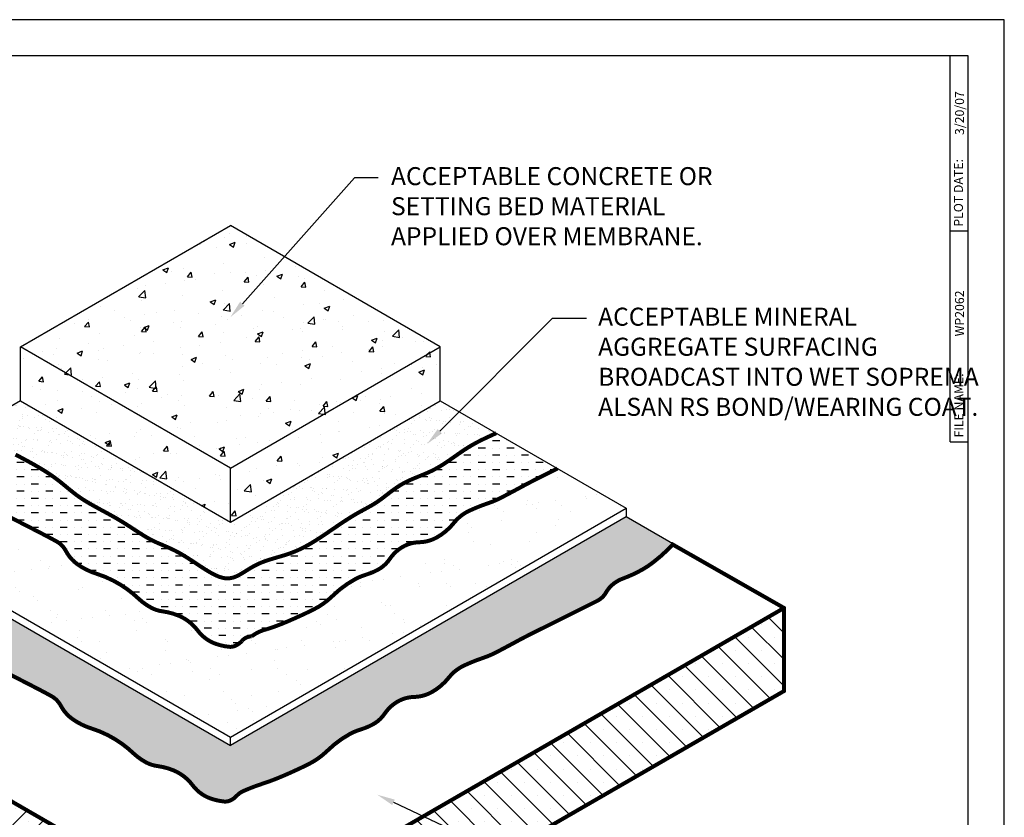
# Model space of a CAD drawing. Extents: x 0 to 11, y 0 to 8.5.
# Drawn here: x 4.2 to 11, y 3 to 8.5 of the extents above; entities that cross this region are included whole.
import ezdxf

# ---------------------------------------------------------------- set-up
doc = ezdxf.new("R2010")
doc.units = 0
doc.header["$LTSCALE"] = 0.2
doc.header["$MEASUREMENT"] = 0
for name, color, linetype in [('BORDER', 245, 'CONTINUOUS'), ('BORDERTXT', 42, 'CONTINUOUS'), ('DIM', 1, 'CONTINUOUS'), ('GRAY', 8, 'CONTINUOUS'), ('HATCH', 200, 'CONTINUOUS'), ('OBJECT1', 120, 'CONTINUOUS'), ('TEXT', 30, 'CONTINUOUS')]:
    doc.layers.add(name, color=color, linetype=linetype)
doc.styles.add('ROMANS', font='romans.shx', dxfattribs={"height": 0.125})
pattern_1 = [(50, (0, -0.1433), (0.394493, -0.034514), [0.04125, -0.45375]), (355, (0, -0.1433), (-0.076313, 0.413706), [0.033, -0.363]), (100.4514, (0.03287, -0.1462), (0.31818, 0.379192), [0.035057, -0.385628]), (46.184, (0, -0.0333), (0.586983, -0.091035), [0.061875, -0.680625]), (96.6356, (0.0489, -0.0409), (0.514064, 0.535765), [0.052586, -0.578442]), (351.184, (0, -0.0333), (0.514064, 0.535765), [0.0495, -0.5445]), (21, (0.055, -0.0608), (0.328299, -0.22144), [0.04125, -0.45375]), (326, (0.055, -0.0608), (0.133823, 0.398833), [0.033, -0.363]), (71.4514, (0.08236, -0.07927), (0.462122, 0.177392), [0.035057, -0.385628]), (37.5, (0, -0.14331), (0.006688, 0.1830916), [0, -0.3586, 0, -0.3685, 0, -0.364375]), (7.5, (0, -0.14331), (0.1446882, 0.2169264), [0, -0.2101, 0, -0.35035, 0, -0.138875]), (327.5, (-0.12265, -0.14331), (0.2936023, -0.0124052), [0, -0.1375, 0, -0.429, 0, -0.56925]), (317.5, (-0.17765, -0.1433), (0.3207524, 0.055058), [0, -0.17875, 0, -0.2849, 0, -0.40425])]

# ---------------------------------------------------------------- blocks, each defined once
blk = doc.blocks.new('BORDER')
at = {"layer": 'BORDER', "color": 247}
for p, q in [((0.25, 8.25), (-10.75, 8.25)), ((0.25, -0.25), (0.25, 8.25))]:
    blk.add_line(p, q, dxfattribs=at)
at = {"layer": 'BORDER'}
for p, q in [((0, 8), (-10.5, 8)), ((-0.125, 5.3239), (-0.125, 8)), ((0, 0), (0, 8)), ((0, 5.3239), (0, 8)), ((0, 6.7846), (-0.125, 6.7846)), ((-0.125, 5.3239), (0, 5.3239))]:
    blk.add_line(p, q, dxfattribs=at)
at = {"layer": 'BORDER', "style": 'ROMANS'}
for s, p in [('PLOT DATE:', (-0.037, 6.8146)), ('FILE NAME:', (-0.0346, 5.3532))]:
    blk.add_text(s, height=0.0625, rotation=90, dxfattribs=at).set_placement(p)
at = {"layer": 'BORDERTXT', "style": 'ROMANS'}
for tag, p in [('DATE', (-0.0294, 7.4507)), ('NAME', (-0.0294, 6.0544))]:
    blk.add_attdef(tag, p, '', height=0.0625, rotation=90, dxfattribs=at)

msp = doc.modelspace()

# ---------------------------------------------------------------- hatches: boundary and pattern name
at = {"layer": 'GRAY'}
h = msp.add_hatch(dxfattribs=at)
h.set_pattern_fill('MUDST', color=256, scale=0.2, angle=180, style=0)
h.set_pattern_definition([(180, (0, -0.06991), (-0.1, -0.05), [0.05, -0.05, 0, -0.05, 0, -0.05])])
h.paths.add_polyline_path([(5.4048, 4.2646, 0.150815), (5.5322, 4.1718, 0.057702), (5.6226, 4.152, 0.128798), (5.6641, 4.1586, 0.10321), (5.71, 4.1913, -0.217018), (5.7784, 4.2245, -0.108312), (5.889, 4.2753, 0.023959), (6.0335, 4.33, 0.005625), (6.1264, 4.3715, 0.006566), (6.2051, 4.409, 0.079423), (6.3408, 4.5053, -0.068621), (6.4953, 4.6199, -0.051883), (6.572, 4.6521, 0.04881), (6.6536, 4.6858, 0.122614), (6.7362, 4.7602, -0.111091), (6.8252, 4.844, -0.129308), (6.9407, 4.8769, 0.122765), (7.0627, 4.9099, 0.098181), (7.1822, 5.0116, -0.11579), (7.2869, 5.0945, -0.028684), (7.4162, 5.1464, 0.038712), (7.5112, 5.1867, 0.005103), (7.6546, 5.2631, -0.009076), (7.7355, 5.3054), (7.9005, 5.3878), (7.4753, 5.6332), (7.4515, 5.6223), (7.4235, 5.6094), (7.3954, 5.5963), (7.3674, 5.5826), (7.3394, 5.5682), (7.3113, 5.5527), (7.2833, 5.5361), (7.2552, 5.5182), (7.2272, 5.4992), (7.1991, 5.4796), (7.1709, 5.4598), (7.1426, 5.4402), (7.1141, 5.4212), (7.0856, 5.4033), (7.0568, 5.3867), (7.0278, 5.3719), (6.9989, 5.3586), (6.97, 5.3463), (6.9413, 5.3346), (6.9131, 5.3231), (6.8855, 5.3114), (6.8585, 5.299), (6.8325, 5.2857), (6.8074, 5.271), (6.7833, 5.2553), (6.76, 5.2388), (6.7374, 5.222), (6.7154, 5.2051), (6.694, 5.1887), (6.6729, 5.1729), (6.6522, 5.1583), (6.6316, 5.1449), (6.611, 5.1325), (6.59, 5.1207), (6.5683, 5.1088), (6.5458, 5.0966), (6.522, 5.0835), (6.4967, 5.0691), (6.4697, 5.0528), (6.4407, 5.0345), (6.4101, 5.0144), (6.3785, 4.9932), (6.3462, 4.9713), (6.3139, 4.9493), (6.282, 4.9277), (6.2509, 4.9071), (6.2212, 4.8881), (6.1932, 4.8709), (6.1667, 4.8557), (6.1415, 4.8421), (6.1171, 4.8299), (6.0933, 4.819), (6.0697, 4.8092), (6.046, 4.8003), (6.0219, 4.792), (5.9971, 4.7842), (5.9718, 4.7767), (5.9462, 4.7692), (5.9206, 4.7616), (5.8951, 4.7536), (5.87, 4.7451), (5.8456, 4.7358), (5.822, 4.7255), (5.7994, 4.7141), (5.7778, 4.7019), (5.7571, 4.6894), (5.7372, 4.677), (5.718, 4.6651), (5.6994, 4.6541), (5.6812, 4.6444), (5.6634, 4.6366), (5.6459, 4.6309), (5.6284, 4.6274), (5.6105, 4.6263), (5.5921, 4.6277), (5.5728, 4.6316), (5.5523, 4.6381), (5.5303, 4.6472), (5.5065, 4.6592), (5.4808, 4.6738), (5.4535, 4.6907), (5.4249, 4.7091), (5.3955, 4.7285), (5.3657, 4.7481), (5.3358, 4.7674), (5.3064, 4.7857), (5.2778, 4.8024), (5.2504, 4.817), (5.224, 4.8298), (5.1984, 4.8413), (5.1734, 4.8521), (5.1488, 4.8625), (5.1245, 4.8731), (5.1001, 4.8844), (5.0755, 4.8968), (5.0506, 4.9108), (5.0251, 4.9262), (4.9989, 4.9428), (4.9719, 4.9603), (4.944, 4.9785), (4.915, 4.9972), (4.8849, 5.0162), (4.8534, 5.0352), (4.8206, 5.0541), (4.7869, 5.0728), (4.7527, 5.0914), (4.7185, 5.1099), (4.6848, 5.1285), (4.6521, 5.1471), (4.6209, 5.1658), (4.5918, 5.1846), (4.5648, 5.2037), (4.5396, 5.223), (4.5153, 5.2426), (4.4912, 5.2626), (4.4664, 5.283), (4.4402, 5.3039), (4.4119, 5.3253), (4.3807, 5.3472), (4.3459, 5.3697), (4.3082, 5.3926), (4.2681, 5.4158), (4.2265, 5.4389), (4.1838, 5.4618), (4.141, 5.4844), (4.0986, 5.5063), (4.0574, 5.5273), (4.0179, 5.5475), (3.9801, 5.5667), (3.944, 5.5854), (3.9093, 5.6037), (3.8759, 5.6217), (3.8437, 5.6398), (3.8214, 5.6529), (3.6404, 5.5485), (3.8373, 5.1828, 0.001566), (3.8876, 5.1579, -0.002468), (4.0413, 5.0813, -0.002391), (4.3145, 4.9417, -0.00592), (4.4239, 4.8836, -0.147412), (4.4904, 4.816, 0.115522), (4.569, 4.7254, 0.080906), (4.702, 4.6588, -0.063947), (4.8725, 4.5804, -0.049937), (4.9927, 4.4874, 0.068034), (5.0836, 4.4222, 0.089136), (5.1595, 4.398, -0.062886), (5.2683, 4.3695, -0.137573)])
h.paths.add_polyline_path([(3.5663, 5.3845, -0.068623), (3.6852, 5.284, 0.092164), (3.7774, 5.2131, 0.001872), (3.8373, 5.1828), (3.6404, 5.5485), (3.4341, 5.4293, -0.119341)])
h = msp.add_hatch(dxfattribs=at)
h.set_pattern_fill('AR-RSHKE', color=256, scale=0.0062, style=0)
h.set_pattern_definition([(0, (0, -0.14331), (0.1581, 0.0744), [0.0372, -0.031, 0.0434, -0.0186, 0.0558, -0.0248]), (0, (0.0372, -0.14021), (0.1581, 0.0744), [0.031, -0.1178, 0.0248, -0.0372]), (0, (0.1116, -0.14796), (0.1581, 0.0744), [0.0186, -0.1922]), (90, (0, -0.14331), (-0.0527, 0.0744), [0.0713, -0.2263]), (90, (0.0372, -0.14331), (-0.0527, 0.0744), [0.06975, -0.22785]), (90, (0.0682, -0.14331), (-0.0527, 0.0744), [0.0651, -0.2325]), (90, (0.1116, -0.14796), (-0.0527, 0.0744), [0.0713, -0.2263]), (90, (0.1302, -0.14796), (-0.0527, 0.0744), [0.0713, -0.2263]), (90, (0.186, -0.14331), (-0.0527, 0.0744), [0.0682, -0.2294])])
h.paths.add_polyline_path([(5.6313, 3.4673), (2.8848, 5.053), (2.5015, 4.8317, 0.017608), (2.6213, 4.7547, 0.026132), (2.6866, 4.7204, 0.034067), (2.8598, 4.6545, -0.044973), (2.9901, 4.6018, -0.117341), (3.0969, 4.5102, 0.104002), (3.2143, 4.404, 0.127222), (3.3786, 4.3578, -0.136678), (3.531, 4.3118, -0.068623), (3.6499, 4.2113, 0.092164), (3.7421, 4.1404, 0.003438), (3.8523, 4.0852, -0.002468), (4.006, 4.0086, -0.002391), (4.2792, 3.8691, -0.00592), (4.3886, 3.8109, -0.147412), (4.4551, 3.7433, 0.115522), (4.5337, 3.6527, 0.080906), (4.6667, 3.5861, -0.063947), (4.8372, 3.5077, -0.049937), (4.9574, 3.4147, 0.068034), (5.0483, 3.3495, 0.089136), (5.1242, 3.3253, -0.062886), (5.233, 3.2968, -0.137573), (5.3695, 3.1919, 0.150815), (5.4969, 3.0991, 0.057702), (5.5873, 3.0794, 0.128798), (5.6288, 3.0859, 0.10321), (5.6747, 3.1186, -0.101897), (5.7212, 3.1518, -0.026073), (5.8537, 3.2026, 0.023959), (5.9982, 3.2573, 0.005625), (6.0911, 3.2988, 0.006566), (6.1698, 3.3364, 0.079423), (6.3055, 3.4326, -0.068621), (6.46, 3.5473, -0.051883), (6.5367, 3.5794, 0.04881), (6.6183, 3.6132, 0.122614), (6.7009, 3.6875, -0.111091), (6.7899, 3.7713, -0.129308), (6.9054, 3.8042, 0.122765), (7.0273, 3.8372, 0.098181), (7.1469, 3.9389, -0.11579), (7.2516, 4.0218, -0.028684), (7.3809, 4.0737, 0.038712), (7.4759, 4.114, 0.005103), (7.6193, 4.1904, -0.009076), (7.7002, 4.2327), (7.8849, 4.3249), (8.1752, 4.4699, 0.148284), (8.2368, 4.5282, -0.122851), (8.3071, 4.6018, -0.051794), (8.3556, 4.6257, 0.026499), (8.4523, 4.6677, 0.048961), (8.5651, 4.7384, 0.041609), (8.7035, 4.865), (8.3778, 5.053)])
h = msp.add_hatch(dxfattribs=at)
h.set_pattern_fill('SACNCR', color=256, scale=1.38, angle=90, style=0)
h.set_pattern_definition([(45, (11.27728, -0.17271), (0.091482, -0.091482), []), (45, (11.27728, -0.08123), (0.091482, -0.091482), [0, -0.129375])])
h.paths.add_polyline_path([(1.7905, 3.8455), (1.7905, 4.4212), (5.6313, 2.2037), (5.6313, 1.628)])
h = msp.add_hatch(dxfattribs=at)
h.set_pattern_fill('SACNCR', color=256, scale=1.38, angle=90, style=0)
h.set_pattern_definition([(135, (-0.01469, -0.17271), (-0.091482, -0.091482), []), (135, (-0.01469, -0.08123), (-0.091482, -0.091482), [0, -0.129375])])
h.paths.add_polyline_path([(9.4721, 3.8455), (9.4721, 4.4212), (5.6313, 2.2037), (5.6313, 1.628)])
at = {"layer": 'HATCH'}
h = msp.add_hatch(dxfattribs=at)
h.set_pattern_fill('AR-CONC', color=256, scale=0.055, style=0)
h.set_pattern_definition(pattern_1)
h.paths.add_polyline_path([(7.0869, 6.2318), (5.6313, 7.0721), (4.1757, 6.2318), (5.6313, 5.3914)])
h = msp.add_hatch(dxfattribs=at)
h.set_pattern_fill('AR-CONC', color=256, scale=0.055, style=0)
h.set_pattern_definition(pattern_1)
h.paths.add_polyline_path([(7.0869, 5.8575), (7.0869, 6.2318), (5.6313, 5.3914), (5.6313, 5.0171)])
h.paths.add_polyline_path([(4.1757, 6.2318), (4.1757, 5.8575), (5.6313, 5.0171), (5.6313, 5.3914)])
h = msp.add_hatch(dxfattribs=at)
h.set_pattern_fill('AR-SAND', color=256, scale=0.05, angle=30, style=0)
h.set_pattern_definition([(67.5, (0, -0.06991), (-0.0508983, 0.0818591), [0, -0.076, 0, -0.085, 0, -0.08125]), (37.5, (0, -0.06991), (0.00608, 0.166447), [0, -0.041, 0, -0.0685, 0, -0.02625]), (357.5, (-0.05326, -0.10066), (0.1347048, 0.0780986), [0, -0.025, 0, -0.09, 0, -0.1175]), (347.5, (-0.05326, -0.10066), (0.1082272, 0.1131576), [0, -0.0125, 0, -0.059, 0, -0.0675])])
h.paths.add_polyline_path([(5.6313, 5.0171), (4.1757, 5.8575), (3.8214, 5.6529), (3.8437, 5.6398), (3.8759, 5.6217), (3.9093, 5.6037), (3.944, 5.5854), (3.9801, 5.5667), (4.0179, 5.5475), (4.0574, 5.5273), (4.0986, 5.5063), (4.141, 5.4844), (4.1838, 5.4618), (4.2265, 5.4389), (4.2681, 5.4158), (4.3082, 5.3926), (4.3459, 5.3697), (4.3807, 5.3472), (4.4119, 5.3253), (4.4402, 5.3039), (4.4664, 5.283), (4.4912, 5.2626), (4.5153, 5.2426), (4.5396, 5.223), (4.5648, 5.2037), (4.5918, 5.1846), (4.6209, 5.1658), (4.6521, 5.1471), (4.6848, 5.1285), (4.7185, 5.1099), (4.7527, 5.0914), (4.7869, 5.0728), (4.8206, 5.0541), (4.8534, 5.0352), (4.8849, 5.0162), (4.915, 4.9972), (4.944, 4.9785), (4.9719, 4.9603), (4.9989, 4.9428), (5.0251, 4.9262), (5.0506, 4.9108), (5.0755, 4.8968), (5.1001, 4.8844), (5.1245, 4.8731), (5.1488, 4.8625), (5.1734, 4.8521), (5.1984, 4.8413), (5.224, 4.8298), (5.2504, 4.817), (5.2778, 4.8024), (5.3064, 4.7857), (5.3358, 4.7674), (5.3657, 4.7481), (5.3955, 4.7285), (5.4249, 4.7091), (5.4535, 4.6907), (5.4808, 4.6738), (5.5065, 4.6592), (5.5303, 4.6472), (5.5523, 4.6381), (5.5728, 4.6316), (5.5921, 4.6277), (5.6105, 4.6263), (5.6284, 4.6274), (5.6459, 4.6309), (5.6634, 4.6366), (5.6812, 4.6444), (5.6994, 4.6541), (5.718, 4.6651), (5.7372, 4.677), (5.7571, 4.6894), (5.7778, 4.7019), (5.7994, 4.7141), (5.822, 4.7255), (5.8456, 4.7358), (5.87, 4.7451), (5.8951, 4.7536), (5.9206, 4.7616), (5.9462, 4.7692), (5.9718, 4.7767), (5.9971, 4.7842), (6.0219, 4.792), (6.046, 4.8003), (6.0697, 4.8092), (6.0933, 4.819), (6.1171, 4.8299), (6.1415, 4.8421), (6.1667, 4.8557), (6.1932, 4.8709), (6.2212, 4.8881), (6.2509, 4.9071), (6.282, 4.9277), (6.3139, 4.9493), (6.3462, 4.9713), (6.3785, 4.9932), (6.4101, 5.0144), (6.4407, 5.0345), (6.4697, 5.0528), (6.4967, 5.0691), (6.522, 5.0835), (6.5458, 5.0966), (6.5683, 5.1088), (6.59, 5.1207), (6.611, 5.1325), (6.6316, 5.1449), (6.6522, 5.1583), (6.6729, 5.1729), (6.694, 5.1887), (6.7154, 5.2051), (6.7374, 5.222), (6.76, 5.2388), (6.7833, 5.2553), (6.8074, 5.271), (6.8325, 5.2857), (6.8585, 5.299), (6.8855, 5.3114), (6.9131, 5.3231), (6.9413, 5.3346), (6.97, 5.3463), (6.9989, 5.3586), (7.0278, 5.3719), (7.0568, 5.3867), (7.0856, 5.4033), (7.1141, 5.4212), (7.1426, 5.4402), (7.1709, 5.4598), (7.1991, 5.4796), (7.2272, 5.4992), (7.2552, 5.5182), (7.2833, 5.5361), (7.3113, 5.5527), (7.3394, 5.5682), (7.3674, 5.5826), (7.3954, 5.5963), (7.4235, 5.6094), (7.4515, 5.6223), (7.4753, 5.6332), (7.0869, 5.8575)])
h = msp.add_hatch(dxfattribs=at)
h.set_pattern_fill('AR-SAND', color=256, scale=0.15, style=0)
h.set_pattern_definition([(37.5, (0, -0.1433), (-0.009449, 0.2890236), [0, -0.228, 0, -0.255, 0, -0.24375]), (7.5, (0, -0.1433), (0.265467, 0.423322), [0, -0.123, 0, -0.2055, 0, -0.07875]), (327.5, (-0.1845, -0.1433), (0.467121, 0.000849), [0, -0.075, 0, -0.27, 0, -0.3525]), (317.5, (-0.1845, -0.1433), (0.450919, 0.131651), [0, -0.0375, 0, -0.177, 0, -0.2025])])
h.paths.add_polyline_path([(5.6313, 4.1326), (3.4097, 5.4152), (2.8848, 5.1122), (5.6313, 3.5265), (8.3778, 5.1122), (7.8529, 5.4152)])

# ---------------------------------------------------------------- linework, layer by layer
at = {"layer": 'DIM'}
for p, q in [((5.7146, 6.531), (6.4926, 7.4042)), ((6.6556, 7.4042), (6.4926, 7.4042)), ((7.084, 5.6468), (7.8645, 6.4292)), ((8.1008, 6.4292), (7.8645, 6.4292)), ((6.7629, 3.0737), (7.8102, 2.5836))]:
    msp.add_line(p, q, dxfattribs=at)
for points in [[(5.7302, 6.5171), (5.699, 6.5448), (5.6314, 6.4376)], [(7.0988, 5.6321), (7.0693, 5.6615), (6.9957, 5.5583)], [(6.7541, 3.0549), (6.7718, 3.0926), (6.6497, 3.1267)]]:
    msp.add_solid(points, dxfattribs=at)
at = {"layer": 'OBJECT1'}
for p, q in [((4.1757, 6.2318), (5.6313, 7.0721)), ((7.0869, 6.2318), (5.6313, 7.0721)), ((5.6313, 5.3914), (4.1757, 6.2318)), ((4.1757, 5.8575), (4.1757, 6.2318)), ((5.6313, 5.3914), (7.0869, 6.2318)), ((7.0869, 5.8575), (7.0869, 6.2318)), ((4.1757, 5.8575), (2.8848, 5.1122)), ((4.1757, 5.8575), (5.6313, 5.0171)), ((5.6313, 5.0171), (7.0869, 5.8575)), ((7.0869, 5.8575), (8.3778, 5.1122)), ((5.6313, 5.0171), (5.6313, 5.3914)), ((2.8848, 5.1122), (5.6313, 3.5265)), ((5.6313, 3.5265), (8.3778, 5.1122)), ((8.3778, 5.1122), (8.3778, 5.053)), ((2.8848, 5.053), (5.6313, 3.4673)), ((8.3778, 5.053), (5.6313, 3.4673)), ((9.1612, 4.6007), (8.3778, 5.053)), ((5.6313, 3.4673), (5.6313, 3.5265))]:
    msp.add_line(p, q, dxfattribs=at)
at = {"layer": 'OBJECT1', "const_width": 0.0277}
for points in [[(7.4753, 5.6332), (7.4515, 5.6223), (7.4235, 5.6094), (7.3954, 5.5963), (7.3674, 5.5826), (7.3394, 5.5682), (7.3113, 5.5527), (7.2833, 5.5361), (7.2552, 5.5182), (7.2272, 5.4992), (7.1991, 5.4796), (7.1709, 5.4598), (7.1426, 5.4402), (7.1141, 5.4212), (7.0856, 5.4033), (7.0568, 5.3867), (7.0278, 5.3719), (6.9989, 5.3586), (6.97, 5.3463), (6.9413, 5.3346), (6.9131, 5.3231), (6.8855, 5.3114), (6.8585, 5.299), (6.8325, 5.2857), (6.8074, 5.271), (6.7833, 5.2553), (6.76, 5.2388), (6.7374, 5.222), (6.7154, 5.2051), (6.694, 5.1887), (6.6729, 5.1729), (6.6522, 5.1583), (6.6316, 5.1449), (6.611, 5.1325), (6.59, 5.1207), (6.5683, 5.1088), (6.5458, 5.0966), (6.522, 5.0835), (6.4967, 5.0691), (6.4697, 5.0528), (6.4407, 5.0345), (6.4101, 5.0144), (6.3785, 4.9932), (6.3462, 4.9713), (6.3139, 4.9493), (6.282, 4.9277), (6.2509, 4.9071), (6.2212, 4.8881), (6.1932, 4.8709), (6.1667, 4.8557), (6.1415, 4.8421), (6.1171, 4.8299), (6.0933, 4.819), (6.0697, 4.8092), (6.046, 4.8003), (6.0219, 4.792), (5.9971, 4.7842), (5.9718, 4.7767), (5.9462, 4.7692), (5.9206, 4.7616), (5.8951, 4.7536), (5.87, 4.7451), (5.8456, 4.7358), (5.822, 4.7255), (5.7994, 4.7141), (5.7778, 4.7019), (5.7571, 4.6894), (5.7372, 4.677), (5.718, 4.6651), (5.6994, 4.6541), (5.6812, 4.6444), (5.6634, 4.6366), (5.6459, 4.6309), (5.6284, 4.6274), (5.6105, 4.6263), (5.5921, 4.6277), (5.5728, 4.6316), (5.5523, 4.6381), (5.5303, 4.6472), (5.5065, 4.6592), (5.4808, 4.6738), (5.4535, 4.6907), (5.4249, 4.7091), (5.3955, 4.7285), (5.3657, 4.7481), (5.3358, 4.7674), (5.3064, 4.7857), (5.2778, 4.8024), (5.2504, 4.817), (5.224, 4.8298), (5.1984, 4.8413), (5.1734, 4.8521), (5.1488, 4.8625), (5.1245, 4.8731), (5.1001, 4.8844), (5.0755, 4.8968), (5.0506, 4.9108), (5.0251, 4.9262), (4.9989, 4.9428), (4.9719, 4.9603), (4.944, 4.9785), (4.915, 4.9972), (4.8849, 5.0162), (4.8534, 5.0352), (4.8206, 5.0541), (4.7869, 5.0728), (4.7527, 5.0914), (4.7185, 5.1099), (4.6848, 5.1285), (4.6521, 5.1471), (4.6209, 5.1658), (4.5918, 5.1846), (4.5648, 5.2037), (4.5396, 5.223), (4.5153, 5.2426), (4.4912, 5.2626), (4.4664, 5.283), (4.4402, 5.3039), (4.4119, 5.3253), (4.3807, 5.3472), (4.3459, 5.3697), (4.3082, 5.3926), (4.2681, 5.4158), (4.2265, 5.4389), (4.1838, 5.4618), (4.141, 5.4844)], [(8.6879, 4.8679), (9.4721, 4.4212), (9.4721, 3.8455), (5.6313, 1.628), (1.7905, 3.8455)], [(5.6313, 2.2037), (1.7905, 4.4212)], [(9.4721, 4.4212), (5.6313, 2.2037)]]:
    msp.add_lwpolyline(points, dxfattribs=at)
for points in [[(7.9005, 5.3878), (7.7355, 5.3054, 0.009076), (7.6546, 5.2631, -0.005103), (7.5112, 5.1867, -0.038712), (7.4162, 5.1464, 0.028684), (7.2869, 5.0945, 0.11579), (7.1822, 5.0116, -0.098181), (7.0627, 4.9099, -0.122765), (6.9407, 4.8769, 0.129308), (6.8252, 4.844, 0.111091), (6.7362, 4.7602, -0.122614), (6.6536, 4.6858, -0.04881), (6.572, 4.6521, 0.051883), (6.4953, 4.6199, 0.068621), (6.3408, 4.5053, -0.079423), (6.2051, 4.409, -0.006566), (6.1264, 4.3715, -0.005625), (6.0335, 4.33, -0.023959), (5.889, 4.2753, 0.108312), (5.7784, 4.2245, 0.217018), (5.71, 4.1913, -0.10321), (5.6641, 4.1586, -0.128798), (5.6226, 4.152, -0.057702), (5.5322, 4.1718, -0.150815), (5.4048, 4.2646, 0.137573), (5.2683, 4.3695, 0.062886), (5.1595, 4.398, -0.089136), (5.0836, 4.4222, -0.068034), (4.9927, 4.4874, 0.049937), (4.8725, 4.5804, 0.063947), (4.702, 4.6588, -0.080906), (4.569, 4.7254, -0.115522), (4.4904, 4.816, 0.147412), (4.4239, 4.8836, 0.00592), (4.3145, 4.9417, 0.002391), (4.0413, 5.0813, 0.002468)], [(8.7035, 4.865, -0.041609), (8.5651, 4.7384, -0.048961), (8.4523, 4.6677, -0.026499), (8.3556, 4.6257, 0.051794), (8.3071, 4.6018, 0.122851), (8.2368, 4.5282, -0.148284), (8.1752, 4.4699), (7.8849, 4.3249), (7.7002, 4.2327, 0.009076), (7.6193, 4.1904, -0.005103), (7.4759, 4.114, -0.038712), (7.3809, 4.0737, 0.028684), (7.2516, 4.0218, 0.11579), (7.1469, 3.9389, -0.098181), (7.0273, 3.8372, -0.122765), (6.9054, 3.8042, 0.129308), (6.7899, 3.7713, 0.111091), (6.7009, 3.6875, -0.122614), (6.6183, 3.6132, -0.04881), (6.5367, 3.5794, 0.051883), (6.46, 3.5473, 0.068621), (6.3055, 3.4326, -0.079423), (6.1698, 3.3364, -0.006566), (6.0911, 3.2988, -0.005625), (5.9982, 3.2573, -0.023959), (5.8537, 3.2026, 0.026073), (5.7212, 3.1518, 0.101897), (5.6747, 3.1186, -0.10321), (5.6288, 3.0859, -0.128798), (5.5873, 3.0794, -0.057702), (5.4969, 3.0991, -0.150815), (5.3695, 3.1919, 0.137573), (5.233, 3.2968, 0.062886), (5.1242, 3.3253, -0.089136), (5.0483, 3.3495, -0.068034), (4.9574, 3.4147, 0.049937), (4.8372, 3.5077, 0.063947), (4.6667, 3.5861, -0.080906), (4.5337, 3.6527, -0.115522), (4.4551, 3.7433, 0.147412), (4.3886, 3.8109, 0.00592), (4.2792, 3.8691, 0.002391), (4.006, 4.0086, 0.002468)]]:
    msp.add_lwpolyline(points, format="xyb", dxfattribs=at)

# ---------------------------------------------------------------- block references
at = {"layer": 'BORDERTXT'}
msp.add_blockref('BORDER', (10.75, 0.25), dxfattribs=at).add_auto_attribs({'NAME': 'WP2062', 'DATE': '3/20/07'})

# ---------------------------------------------------------------- texts
at = {"layer": 'TEXT', "char_height": 0.125, "attachment_point": 1, "style": 'ROMANS'}
for s, insert, width in [('ACCEPTABLE CONCRETE OR SETTING BED MATERIAL APPLIED OVER MEMBRANE.', (6.7457, 7.4778), 2.542131), ('ACCEPTABLE MINERAL AGGREGATE SURFACING BROADCAST INTO WET SOPREMA ALSAN RS BOND/WEARING COAT.', (8.1825, 6.5033), 2.706622)]:
    msp.add_mtext(s, dxfattribs=dict(at, insert=insert, width=width))

doc.saveas('drawing.dxf')
